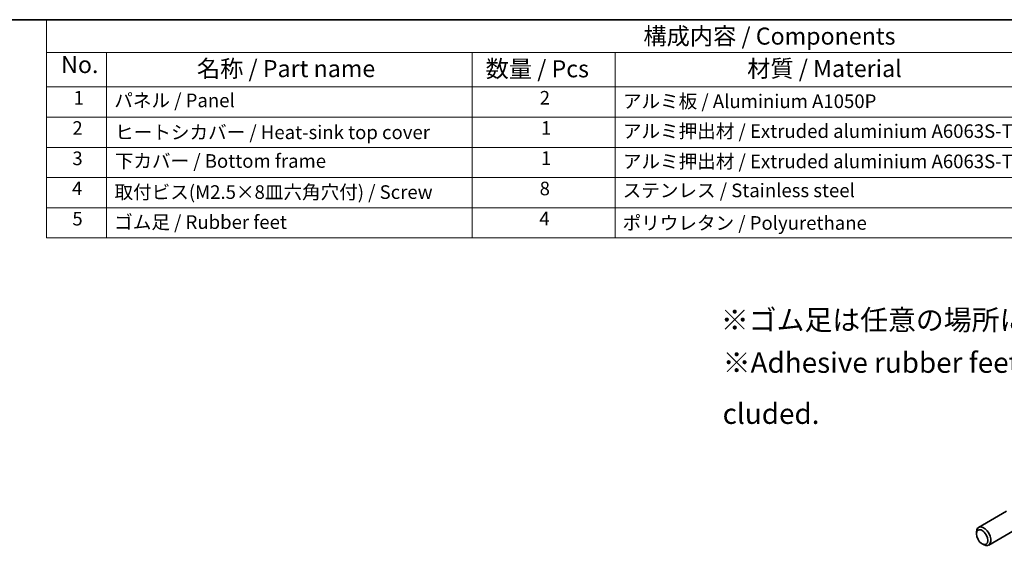
# Model space of a CAD drawing. Units: millimetres. Extents: x 14 to 2205, y 8 to 430.
# Drawn here: x 188 to 332, y 212 to 289 of the extents above; entities that cross this region are included whole.
import ezdxf

# ---------------------------------------------------------------- set-up
doc = ezdxf.new("R2010")
doc.units = ezdxf.units.MM
for name, color, linetype, lineweight in [('Border (ISO)', 7, 'Continuous', 35), ('Symbol (ISO)', 7, 'Continuous', 18), ('Visible (ISO)', 7, 'Continuous', 35)]:
    doc.layers.add(name, color=color, linetype=linetype, lineweight=lineweight)
doc.styles.add('Note Text (TK)', font='txt')
doc.styles.add('Note Text (TK2)', font='txt')

# ---------------------------------------------------------------- blocks, each defined once
blk = doc.blocks.new('図面枠 tk図枠')
at = {"layer": 'Border (ISO)'}
blk.add_line((14.5, 289), (405.5, 289), dxfattribs=at)
blk = doc.blocks.new('構成内容 _ Components')
at = {"layer": 'Symbol (ISO)'}
for p, q in [((405.5, 289), (191.74, 289)), ((191.74, 289), (191.74, 284.16)), ((405.5, 284.16), (191.74, 284.16)), ((191.74, 284.16), (191.74, 279.12)), ((200.56, 284.16), (200.56, 279.12)), ((254.3, 284.16), (254.3, 279.12)), ((275.26, 284.16), (275.26, 279.12)), ((405.5, 279.12), (191.74, 279.12)), ((191.74, 279.12), (191.74, 256.95)), ((200.56, 279.12), (200.56, 256.95)), ((254.3, 279.12), (254.3, 256.95)), ((275.26, 279.12), (275.26, 256.95)), ((405.5, 274.69), (191.74, 274.69)), ((405.5, 270.25), (191.74, 270.25)), ((405.5, 265.82), (191.74, 265.82)), ((405.5, 261.39), (191.74, 261.39)), ((405.5, 256.95), (191.74, 256.95))]:
    blk.add_line(p, q, dxfattribs=at)
at = {"layer": 'Symbol (ISO)', "color": 7, "attachment_point": 7}
for s, insert, char_height, style in [('構成内容 / Components', (279.43, 284.56), 2.5, 'Note Text (TK)'), ('No.', (193.91, 280.38), 2.5, 'Note Text (TK)'), ('名称 / Part name', (213.85, 279.79), 2.5, 'Note Text (TK)'), ('材質 / Material', (294.67, 279.8), 2.5, 'Note Text (TK)'), ('数量 / Pcs', (256.25, 279.76), 2.5, 'Note Text (TK)'), ('1', (195.74, 275.91), 2, 'Note Text (TK2)'), ('パネル / Panel', (201.72, 275.53), 2, 'Note Text (TK2)'), ('2', (264.2, 275.91), 2, 'Note Text (TK2)'), ('アルミ板 / Aluminium A1050P', (276.42, 275.4), 2, 'Note Text (TK2)'), ('2', (195.56, 271.47), 2, 'Note Text (TK2)'), ('ヒートシカバー / Heat-sink top cover', (201.85, 270.84), 2, 'Note Text (TK2)'), ('1', (264.38, 271.48), 2, 'Note Text (TK2)'), ('アルミ押出材 / Extruded aluminium A6063S-T5', (276.42, 271.01), 2, 'Note Text (TK2)'), ('3', (195.56, 267.02), 2, 'Note Text (TK2)'), ('下カバー / Bottom frame', (201.8, 266.63), 2, 'Note Text (TK2)'), ('1', (264.38, 267.05), 2, 'Note Text (TK2)'), ('アルミ押出材 / Extruded aluminium A6063S-T5', (276.42, 266.57), 2, 'Note Text (TK2)'), ('4', (195.51, 262.61), 2, 'Note Text (TK2)'), ('取付ビス(M2.5×8皿六角穴付) / Screw', (201.75, 262.06), 2, 'Note Text (TK2)'), ('8', (264.19, 262.59), 2, 'Note Text (TK2)'), ('ステンレス / Stainless steel', (276.39, 262.31), 2, 'Note Text (TK2)'), ('5', (195.56, 258.16), 2, 'Note Text (TK2)'), ('ゴム足 / Rubber feet', (201.71, 257.65), 2, 'Note Text (TK2)'), ('4', (264.15, 258.18), 2, 'Note Text (TK2)'), ('ポリウレタン / Polyurethane', (276.38, 257.53), 2, 'Note Text (TK2)')]:
    blk.add_mtext(s, dxfattribs=dict(at, insert=insert, char_height=char_height, style=style))

msp = doc.modelspace()

# ---------------------------------------------------------------- linework, layer by layer
at = {"layer": 'Visible (ISO)'}
for p, q in [((332.7739, 216.818), (328.6491, 214.4428)), ((334.271, 214.2183), (330.1462, 211.843)), ((328.337, 213.5039), (328.337, 213.7537)), ((329.1775, 212.0443), (329.3936, 211.9189))]:
    msp.add_line(p, q, dxfattribs=at)
msp.add_ellipse((329.1808, 213.018), major_axis=(0.5955, -1.0341), ratio=0.57809312, dxfattribs=at)
msp.add_ellipse((329.3977, 213.1429), major_axis=(0.7485, -1.2999), ratio=0.57809312, start_param=5.49585344, end_param=10.21210983, dxfattribs=at)

# ---------------------------------------------------------------- block references
msp.add_blockref('図面枠 tk図枠', (0, 0))
at = {"layer": 'Symbol (ISO)'}
msp.add_blockref('構成内容 _ Components', (0, 0), dxfattribs=at)

# ---------------------------------------------------------------- texts
at = {"layer": 'Symbol (ISO)', "char_height": 3, "attachment_point": 1, "line_spacing_factor": 1.5, "style": 'Note Text (TK)'}
for s, insert, width in [('{\\fＭＳ Ｐゴシック|b0|i0;\\H3.0000;※ゴム足は任意の場所に貼り付けできます。}', (290.7988, 246.407), 84.263163), ('{\\fＭＳ Ｐゴシック|b0|i0;\\H3.0000;※Adhesive rubber feet in cluded.}', (291.0722, 240.1468), 62.684212)]:
    msp.add_mtext(s, dxfattribs=dict(at, insert=insert, width=width))

doc.saveas('drawing.dxf')
